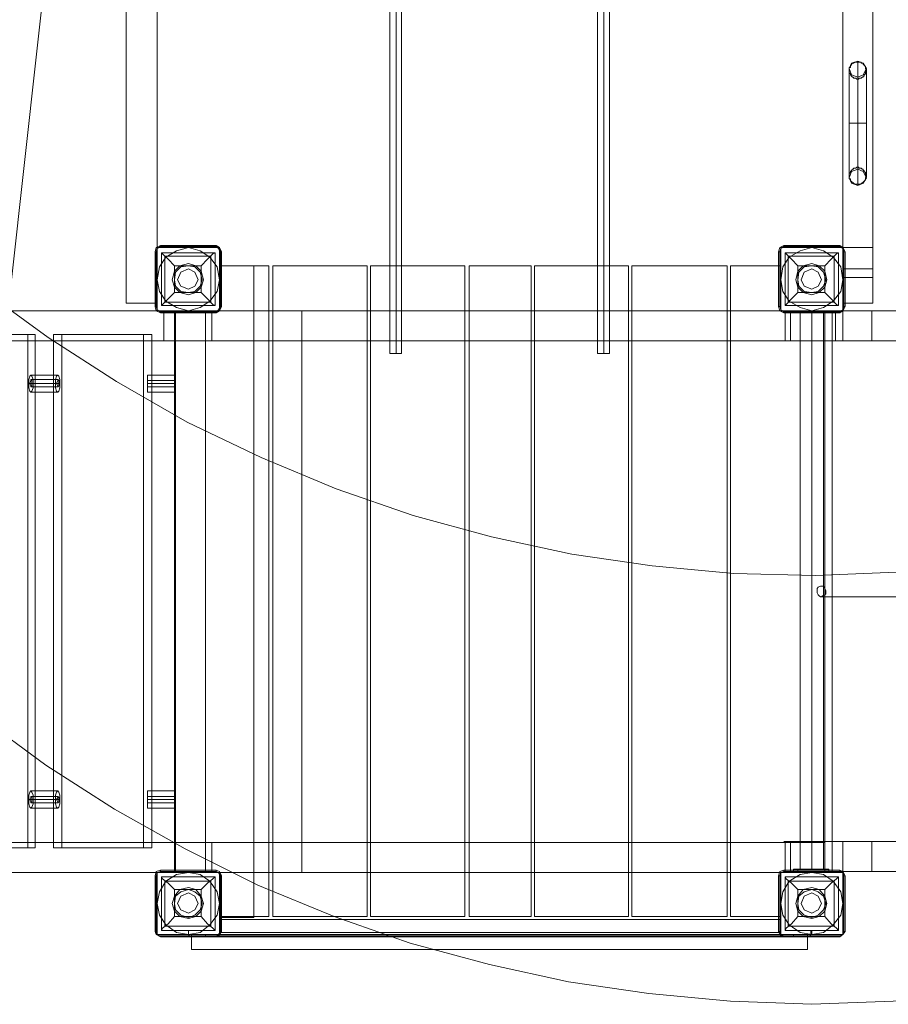
# Model space of a CAD drawing. Units: millimetres. Extents: x -25749 to 4911, y -14789 to 2122.
# Drawn here: x 1217 to 2474, y -3953 to -2529 of the extents above; entities that cross this region are included whole.
import ezdxf

# ---------------------------------------------------------------- set-up
doc = ezdxf.new("R2010")
doc.units = ezdxf.units.MM

# ---------------------------------------------------------------- blocks, each defined once
blk = doc.blocks.new('WMF0')
at = {"color": 53, "lineweight": 0}
for points in [[(1695.176, -547.58), (1695.176, -410.114)], [(1695.618, -547.58), (1695.618, -410.114)], [(1695.618, -547.58), (1695.618, -410.114)], [(1695.987, -547.58), (1695.987, -410.114)], [(1709.483, -547.58), (1709.483, -410.114)], [(1709.925, -547.58), (1709.925, -410.114)], [(1709.925, -547.58), (1709.925, -410.114)], [(1710.294, -547.58), (1710.294, -410.114)], [(1727.404, -527.521), (1727.404, -527.447), (1727.404, -527.668), (1727.404, -528.258), (1727.404, -529.07), (1727.404, -530.028), (1727.404, -531.134), (1727.404, -532.314), (1727.404, -533.421), (1727.404, -534.379), (1727.404, -535.191), (1727.404, -535.781), (1727.404, -536.002), (1727.404, -535.928)], [(1726.814, -528.111), (1726.814, -528.037), (1726.814, -528.332), (1726.814, -528.996), (1726.814, -529.954), (1726.814, -531.134), (1726.814, -532.314), (1726.814, -533.494), (1726.814, -534.453), (1726.814, -535.117), (1726.814, -535.412), (1726.814, -535.338)], [(1727.994, -528.111), (1727.994, -528.037), (1727.994, -528.332), (1727.994, -528.996), (1727.994, -529.954), (1727.994, -531.134), (1727.994, -532.314), (1727.994, -533.494), (1727.994, -534.453), (1727.994, -535.117), (1727.994, -535.412), (1727.994, -535.338)], [(1727.404, -528.701), (1727.404, -528.553), (1727.404, -528.775), (1727.404, -529.217), (1727.404, -529.954), (1727.404, -530.766), (1727.404, -531.724), (1727.404, -532.683), (1727.404, -533.494), (1727.404, -534.232), (1727.404, -534.674), (1727.404, -534.896), (1727.404, -534.748)], [(1726.814, -531.724), (1726.961, -531.724), (1727.404, -531.724), (1727.773, -531.724), (1727.994, -531.724)], [(1727.773, -531.724), (1727.404, -531.724), (1726.961, -531.724), (1726.814, -531.724)], [(1695.987, -547.58), (1695.84, -547.58), (1695.618, -547.58), (1695.323, -547.58), (1695.176, -547.58)], [(1695.323, -547.58), (1695.618, -547.58), (1695.84, -547.58), (1695.987, -547.58)], [(1709.483, -547.58), (1709.63, -547.58), (1709.925, -547.58), (1710.147, -547.58), (1710.294, -547.58)], [(1710.147, -547.58), (1709.925, -547.58), (1709.63, -547.58), (1709.483, -547.58)], [(1724.896, -564.321), (1725.929, -564.321), (1727.256, -564.321), (1728.879, -564.321), (1730.87, -564.321), (1733.156, -564.321), (1735.737, -564.321)]]:
    blk.add_lwpolyline(points, dxfattribs=at)
at = {"color": 30, "lineweight": 0}
for points in [[(1679.172, -544.114), (1679.172, -411.957), (1677.034, -411.957)], [(1677.034, -544.114), (1677.034, -411.957), (1679.172, -411.957)], [(1677.034, -544.114), (1677.034, -411.957)], [(1679.172, -544.114), (1679.172, -411.957)], [(1726.371, -411.957), (1726.371, -544.114), (1728.436, -544.114)], [(1726.371, -411.957), (1726.371, -544.114)], [(1728.436, -411.957), (1728.436, -544.114), (1726.371, -544.114)], [(1728.436, -411.957), (1728.436, -544.114)], [(1726.371, -542.344), (1726.371, -499.865)], [(1728.436, -542.344), (1728.436, -499.865)], [(1726.371, -501.93), (1726.371, -540.279)], [(1728.436, -501.93), (1728.436, -540.279)], [(1683.45, -540.279), (1679.172, -540.279)], [(1679.172, -540.279), (1683.45, -540.279), (1683.45, -544.63)], [(1683.45, -540.279), (1683.45, -544.63), (1679.172, -544.63)], [(1683.45, -544.63), (1679.172, -544.63), (1679.172, -540.279)], [(1679.172, -544.63), (1679.172, -540.279)], [(1726.371, -540.279), (1722.094, -540.279)], [(1722.094, -540.279), (1726.371, -540.279), (1726.371, -544.63)], [(1726.371, -540.279), (1726.371, -544.63), (1722.094, -544.63)], [(1726.371, -544.63), (1722.094, -544.63), (1722.094, -540.279)], [(1722.094, -544.63), (1722.094, -540.279)], [(1726.371, -540.279), (1728.436, -540.279)], [(1726.371, -540.279), (1726.371, -541.017), (1726.371, -541.754), (1726.371, -542.197), (1726.371, -542.344)], [(1728.436, -540.279), (1728.436, -541.017), (1728.436, -541.754), (1728.436, -542.197), (1728.436, -542.344)], [(1680.352, -583.274), (1680.352, -544.63), (1683.45, -544.63), (1683.45, -541.533), (1686.842, -541.533)], [(1686.842, -586.298), (1686.842, -541.533), (1683.45, -541.533), (1683.45, -544.63)], [(1685.81, -586.372), (1685.81, -541.533), (1683.45, -541.533), (1683.45, -544.63)], [(1683.45, -541.533), (1683.45, -544.63)], [(1683.45, -541.533), (1685.81, -541.533)], [(1685.81, -586.372), (1685.81, -541.533)], [(1686.842, -586.298), (1686.842, -541.533)], [(1687.137, -586.298), (1687.137, -541.533), (1693.627, -541.533)], [(1687.137, -586.298), (1687.137, -541.533)], [(1693.627, -586.298), (1693.627, -541.533), (1687.137, -541.533)], [(1693.627, -586.298), (1693.627, -541.533)], [(1693.848, -586.298), (1693.848, -541.533), (1700.338, -541.533)], [(1693.848, -586.298), (1693.848, -541.533)], [(1700.338, -586.298), (1700.338, -541.533), (1693.848, -541.533)], [(1700.338, -586.298), (1700.338, -541.533)], [(1700.633, -586.298), (1700.633, -541.533), (1704.911, -541.533)], [(1700.633, -586.298), (1700.633, -541.533)], [(1704.911, -586.298), (1704.911, -541.533), (1700.633, -541.533)], [(1704.911, -586.298), (1704.911, -541.533)], [(1705.132, -586.298), (1705.132, -541.533), (1711.622, -541.533)], [(1705.132, -586.298), (1705.132, -541.533)], [(1711.622, -586.298), (1711.622, -541.533), (1705.132, -541.533)], [(1711.622, -586.298), (1711.622, -541.533)], [(1711.843, -586.298), (1711.843, -541.533), (1718.407, -541.533)], [(1711.843, -586.298), (1711.843, -541.533)], [(1718.407, -586.298), (1718.407, -541.533), (1711.843, -541.533)], [(1718.407, -586.298), (1718.407, -541.533)], [(1718.628, -586.298), (1718.628, -541.533)], [(1718.628, -586.298), (1718.628, -541.533), (1722.094, -541.533), (1722.094, -544.63)], [(1722.094, -541.533), (1718.628, -541.533)], [(1722.094, -541.533), (1722.094, -544.63)], [(1726.371, -541.754), (1728.436, -541.754)], [(1726.371, -542.344), (1728.436, -542.344)], [(1593.772, -546.695), (1682.934, -546.695), (1682.934, -544.63)], [(1593.772, -544.63), (1682.934, -544.63)], [(1593.772, -544.63), (1682.934, -544.63), (1682.934, -546.695)], [(1593.772, -546.695), (1682.934, -546.695), (1682.934, -544.63)], [(1593.772, -544.63), (1682.934, -544.63)], [(1593.772, -544.63), (1682.934, -544.63), (1682.934, -546.695)], [(1677.034, -544.114), (1679.172, -544.114)], [(1679.172, -544.114), (1677.034, -544.114)], [(1679.615, -546.695), (1725.855, -546.695), (1725.855, -544.63)], [(1679.615, -544.63), (1679.615, -546.695), (1725.855, -546.695)], [(1679.615, -544.63), (1725.855, -544.63), (1725.855, -546.695)], [(1679.615, -546.695), (1679.615, -544.63), (1725.855, -544.63)], [(1680.352, -544.63), (1683.45, -544.63)], [(1680.352, -583.274), (1680.352, -544.63)], [(1680.352, -544.63), (1680.352, -546.695)], [(1680.352, -544.63), (1725.118, -544.63)], [(1680.352, -544.63), (1725.118, -544.63)], [(1680.352, -546.695), (1680.352, -544.63)], [(1682.491, -583.274), (1682.491, -544.63), (1680.426, -544.63)], [(1680.426, -583.274), (1680.426, -544.63)], [(1680.426, -583.274), (1680.426, -544.63), (1682.491, -544.63)], [(1682.491, -583.274), (1682.491, -544.63)], [(1682.491, -544.63), (1683.45, -544.63)], [(1683.45, -544.63), (1682.491, -544.63)], [(1682.491, -583.274), (1682.491, -544.63)], [(1682.491, -583.274), (1682.491, -544.63)], [(1689.129, -583.274), (1689.129, -544.63), (1685.81, -544.63)], [(1685.81, -583.274), (1685.81, -544.63)], [(1685.81, -583.274), (1685.81, -544.63), (1689.129, -544.63)], [(1689.129, -583.274), (1689.129, -544.63)], [(1725.118, -544.63), (1722.094, -544.63)], [(1722.094, -544.63), (1725.118, -544.63)], [(1728.363, -544.63), (1727.773, -544.63), (1726.888, -544.63), (1725.929, -544.63), (1724.896, -544.63), (1723.938, -544.63), (1723.126, -544.63), (1722.61, -544.63), (1722.315, -544.63), (1722.389, -544.63), (1722.758, -544.63)], [(1722.389, -546.695), (1722.389, -544.63)], [(1722.758, -544.63), (1722.758, -546.695)], [(1766.417, -544.63), (1722.758, -544.63)], [(1725.118, -583.274), (1725.118, -544.63)], [(1725.118, -583.274), (1725.118, -544.63)], [(1725.118, -546.695), (1725.118, -544.63)], [(1725.118, -544.63), (1725.118, -546.695)], [(1726.371, -546.695), (1726.371, -544.63)], [(1728.363, -546.695), (1728.363, -544.63)], [(1774.013, -544.63), (1728.363, -544.63)], [(1670.249, -581.578), (1663.907, -581.578), (1663.907, -546.253)], [(1664.423, -581.578), (1670.765, -581.578), (1670.765, -546.253)], [(1670.765, -581.578), (1670.249, -581.578), (1670.249, -546.253)], [(1672.019, -581.578), (1672.609, -581.578), (1672.609, -546.253)], [(1678.214, -581.578), (1672.019, -581.578), (1672.019, -546.253)], [(1672.609, -581.578), (1678.804, -581.578), (1678.804, -546.253)], [(1678.804, -581.578), (1678.214, -581.578), (1678.214, -546.253)], [(1593.772, -546.695), (1682.934, -546.695)], [(1593.772, -546.695), (1682.934, -546.695)], [(1680.352, -546.695), (1725.118, -546.695)], [(1680.352, -546.695), (1725.118, -546.695)], [(1722.758, -546.695), (1722.389, -546.695), (1722.315, -546.695), (1722.61, -546.695), (1723.126, -546.695), (1723.938, -546.695), (1724.896, -546.695), (1725.929, -546.695), (1726.888, -546.695), (1727.773, -546.695), (1728.363, -546.695)], [(1766.417, -546.695), (1722.758, -546.695)], [(1774.013, -546.695), (1728.363, -546.695)], [(1670.47, -549.055), (1672.314, -549.055)], [(1670.47, -549.35), (1672.314, -549.35)], [(1678.509, -549.055), (1678.509, -549.203), (1678.509, -549.645), (1678.509, -550.014), (1678.509, -550.235)], [(1678.509, -550.014), (1678.509, -549.645), (1678.509, -549.203), (1678.509, -549.055)], [(1680.426, -549.055), (1678.509, -549.055)], [(1680.426, -549.055), (1680.426, -549.203), (1680.426, -549.645), (1680.426, -550.014), (1680.426, -550.235)], [(1680.426, -550.014), (1680.426, -549.645), (1680.426, -549.203), (1680.426, -549.055)], [(1670.323, -549.645), (1672.166, -549.645)], [(1670.396, -549.645), (1672.24, -549.645)], [(1670.47, -549.866), (1672.314, -549.866)], [(1670.544, -549.645), (1672.388, -549.645)], [(1670.618, -549.645), (1672.461, -549.645)], [(1678.509, -549.424), (1678.509, -549.498), (1678.509, -549.645), (1678.509, -549.793), (1678.509, -549.866)], [(1678.509, -549.793), (1678.509, -549.645), (1678.509, -549.498), (1678.509, -549.424)], [(1680.426, -549.424), (1678.509, -549.424)], [(1680.426, -549.645), (1678.509, -549.645)], [(1680.426, -549.645), (1678.509, -549.645)], [(1680.426, -549.645), (1678.509, -549.645)], [(1680.426, -549.645), (1678.509, -549.645)], [(1680.426, -549.866), (1678.509, -549.866)], [(1680.426, -549.866), (1680.426, -549.793), (1680.426, -549.645), (1680.426, -549.498), (1680.426, -549.424)], [(1680.426, -549.498), (1680.426, -549.645), (1680.426, -549.793), (1680.426, -549.866)], [(1670.47, -550.235), (1672.314, -550.235)], [(1680.426, -550.235), (1678.509, -550.235)], [(1593.772, -583.274), (1682.934, -583.274), (1682.934, -581.209)], [(1593.772, -581.209), (1682.934, -581.209)], [(1593.772, -581.209), (1682.934, -581.209), (1682.934, -583.274)], [(1593.772, -583.274), (1682.934, -583.274), (1682.934, -581.209)], [(1593.772, -581.209), (1682.934, -581.209)], [(1593.772, -581.209), (1682.934, -581.209), (1682.934, -583.274)], [(1680.352, -581.209), (1725.118, -581.209), (1725.118, -583.274)], [(1680.352, -583.274), (1680.352, -581.209), (1725.118, -581.209)], [(1680.352, -583.274), (1725.118, -583.274), (1725.118, -581.209)], [(1680.352, -581.209), (1680.352, -583.274), (1725.118, -583.274)], [(1728.363, -581.136), (1727.773, -581.136), (1726.888, -581.136), (1725.929, -581.136), (1724.896, -581.136), (1723.938, -581.136), (1723.126, -581.136), (1722.61, -581.136), (1722.315, -581.136), (1722.389, -581.136), (1722.758, -581.136)], [(1722.389, -581.136), (1722.389, -583.201)], [(1766.417, -581.136), (1722.758, -581.136)], [(1722.758, -581.136), (1722.758, -583.201)], [(1726.371, -581.136), (1726.371, -583.201)], [(1728.363, -583.201), (1728.363, -581.136)], [(1774.013, -581.136), (1728.363, -581.136)], [(1680.352, -582.979), (1680.352, -583.274)], [(1722.758, -583.201), (1722.389, -583.201), (1722.315, -583.201), (1722.61, -583.201), (1723.126, -583.201), (1723.938, -583.201), (1724.896, -583.201), (1725.929, -583.201), (1726.888, -583.201), (1727.773, -583.201), (1728.363, -583.201)], [(1766.417, -583.201), (1722.758, -583.201)], [(1774.013, -583.201), (1728.363, -583.201)], [(1593.772, -583.274), (1682.934, -583.274)], [(1593.772, -583.274), (1682.934, -583.274)], [(1683.45, -583.274), (1679.172, -583.274)], [(1679.172, -583.274), (1683.45, -583.274), (1683.45, -587.552)], [(1683.45, -583.274), (1683.45, -587.552), (1679.172, -587.552)], [(1683.45, -587.552), (1679.172, -587.552), (1679.172, -583.274)], [(1679.172, -587.552), (1679.172, -583.274)], [(1683.45, -583.274), (1680.352, -583.274)], [(1680.352, -583.274), (1683.45, -583.274)], [(1682.491, -583.274), (1680.426, -583.274)], [(1680.426, -583.274), (1682.491, -583.274)], [(1683.45, -583.274), (1682.491, -583.274)], [(1682.491, -583.274), (1683.45, -583.274)], [(1683.45, -586.298), (1683.45, -583.274)], [(1683.45, -583.274), (1683.45, -586.298)], [(1683.45, -586.372), (1683.45, -583.274)], [(1683.45, -583.274), (1683.45, -586.372)], [(1689.129, -583.274), (1685.81, -583.274)], [(1685.81, -583.274), (1689.129, -583.274)], [(1726.371, -583.274), (1722.094, -583.274)], [(1722.094, -583.274), (1726.371, -583.274), (1726.371, -587.552)], [(1726.371, -583.274), (1726.371, -587.552), (1722.094, -587.552)], [(1726.371, -587.552), (1722.094, -587.552), (1722.094, -583.274)], [(1722.094, -587.552), (1722.094, -583.274)], [(1722.094, -583.274), (1725.118, -583.274)], [(1722.094, -586.298), (1722.094, -583.274)], [(1722.094, -583.274), (1722.094, -586.298)], [(1725.118, -583.274), (1722.094, -583.274)], [(1683.45, -586.298), (1686.842, -586.298)], [(1686.842, -586.298), (1683.45, -586.298)], [(1685.81, -586.372), (1683.45, -586.372)], [(1683.45, -586.372), (1685.81, -586.372)], [(1683.45, -586.519), (1683.45, -587.404)], [(1722.094, -586.519), (1683.45, -586.519), (1683.45, -587.404)], [(1722.094, -586.519), (1683.45, -586.519)], [(1683.45, -586.519), (1683.45, -587.404)], [(1722.094, -586.519), (1683.45, -586.519), (1683.45, -587.404)], [(1722.094, -586.519), (1683.45, -586.519)], [(1683.45, -586.519), (1683.45, -587.404)], [(1722.094, -586.519), (1683.45, -586.519), (1683.45, -587.404)], [(1722.094, -586.519), (1683.45, -586.519)], [(1693.627, -586.298), (1687.137, -586.298)], [(1687.137, -586.298), (1693.627, -586.298)], [(1700.338, -586.298), (1693.848, -586.298)], [(1693.848, -586.298), (1700.338, -586.298)], [(1704.911, -586.298), (1700.633, -586.298)], [(1700.633, -586.298), (1704.911, -586.298)], [(1711.622, -586.298), (1705.132, -586.298)], [(1705.132, -586.298), (1711.622, -586.298)], [(1718.407, -586.298), (1711.843, -586.298)], [(1711.843, -586.298), (1718.407, -586.298)], [(1722.094, -586.298), (1718.628, -586.298)], [(1718.628, -586.298), (1722.094, -586.298)], [(1722.094, -587.404), (1722.094, -586.519)], [(1722.094, -586.519), (1722.094, -587.404)], [(1722.094, -587.404), (1722.094, -586.519)], [(1722.094, -586.519), (1722.094, -587.404)], [(1722.094, -587.404), (1722.094, -586.519)], [(1722.094, -586.519), (1722.094, -587.404)], [(1722.094, -587.404), (1683.45, -587.404), (1683.45, -587.552), (1681.532, -587.552), (1681.532, -587.699)], [(1723.938, -587.699), (1681.532, -587.699), (1681.532, -587.552), (1683.45, -587.552), (1683.45, -587.404)], [(1722.094, -587.404), (1683.45, -587.404), (1683.45, -587.552), (1681.532, -587.552), (1681.532, -587.699)], [(1723.938, -587.699), (1681.532, -587.699), (1681.532, -587.552), (1683.45, -587.552), (1683.45, -587.404)], [(1722.094, -587.404), (1683.45, -587.404), (1683.45, -587.552), (1681.532, -587.552), (1681.532, -587.699)], [(1723.938, -587.699), (1681.532, -587.699), (1681.532, -587.552), (1683.45, -587.552), (1683.45, -587.404)], [(1723.938, -587.699), (1681.532, -587.699), (1681.532, -588.584)], [(1723.938, -588.584), (1681.532, -588.584), (1681.532, -587.699)], [(1723.938, -587.699), (1681.532, -587.699), (1681.532, -588.584)], [(1723.938, -588.584), (1681.532, -588.584), (1681.532, -587.699)], [(1723.938, -587.699), (1681.532, -587.699), (1681.532, -588.584)], [(1723.938, -588.584), (1681.532, -588.584), (1681.532, -587.699)], [(1722.094, -587.404), (1683.45, -587.404)], [(1722.094, -587.404), (1683.45, -587.404)], [(1722.094, -587.404), (1683.45, -587.404)], [(1722.094, -587.404), (1722.094, -587.552)], [(1722.094, -587.552), (1722.094, -587.404)], [(1722.094, -587.404), (1722.094, -587.552)], [(1722.094, -587.552), (1722.094, -587.404)], [(1722.094, -587.404), (1722.094, -587.552)], [(1722.094, -587.552), (1722.094, -587.404)], [(1722.094, -587.552), (1723.938, -587.552)], [(1723.938, -587.552), (1722.094, -587.552)], [(1722.094, -587.552), (1723.938, -587.552)], [(1723.938, -587.552), (1722.094, -587.552)], [(1722.094, -587.552), (1723.938, -587.552)], [(1723.938, -587.552), (1722.094, -587.552)], [(1723.938, -587.552), (1723.938, -587.699)], [(1723.938, -587.699), (1723.938, -587.552)], [(1723.938, -587.552), (1723.938, -587.699)], [(1723.938, -587.699), (1723.938, -587.552)], [(1723.938, -587.552), (1723.938, -587.699)], [(1723.938, -587.699), (1723.938, -587.552)], [(1723.938, -587.699), (1723.938, -588.584)], [(1723.938, -588.584), (1723.938, -587.699)], [(1723.938, -587.699), (1723.938, -588.584)], [(1723.938, -588.584), (1723.938, -587.699)], [(1723.938, -587.699), (1723.938, -588.584)], [(1723.938, -588.584), (1723.938, -587.699)], [(1723.938, -588.584), (1681.532, -588.584)], [(1723.938, -588.584), (1681.532, -588.584)], [(1723.938, -588.584), (1681.532, -588.584)]]:
    blk.add_lwpolyline(points, dxfattribs=at)
at = {"color": 51, "lineweight": 0}
for points in [[(1678.656, -456.575), (1669.143, -542.492)], [(1777.184, -546.253), (1772.464, -549.277), (1767.597, -552.079), (1762.508, -554.513), (1757.346, -556.725), (1752.036, -558.569), (1746.652, -560.044), (1741.195, -561.297), (1735.664, -562.109), (1730.059, -562.625), (1724.454, -562.846), (1718.849, -562.699), (1713.244, -562.182), (1707.713, -561.371), (1702.182, -560.191), (1696.798, -558.716), (1691.488, -556.873), (1686.326, -554.734), (1681.237, -552.3), (1676.37, -549.498), (1671.65, -546.474), (1667.078, -543.155)], [(1776.889, -575.9), (1772.169, -578.923), (1767.302, -581.652), (1762.287, -584.159), (1757.124, -586.298), (1751.814, -588.142), (1746.431, -589.617), (1740.9, -590.797), (1735.369, -591.608), (1729.838, -592.124), (1724.233, -592.345), (1718.628, -592.124), (1713.023, -591.608), (1707.492, -590.797), (1702.034, -589.617), (1696.577, -588.142), (1691.341, -586.298), (1686.105, -584.159), (1681.09, -581.652), (1676.223, -578.923), (1671.503, -575.9), (1667.004, -572.581)]]:
    blk.add_lwpolyline(points, dxfattribs=at)
at = {"color": 53, "lineweight": 0}
for points in [[(1726.814, -527.963), (1726.961, -528.406), (1727.404, -528.553), (1727.773, -528.406), (1727.994, -527.963), (1727.773, -527.595), (1727.404, -527.447), (1726.961, -527.595), (1726.814, -527.963)], [(1727.404, -527.521), (1727.33, -527.521), (1727.256, -527.521), (1727.183, -527.521), (1727.109, -527.595), (1727.035, -527.595), (1726.961, -527.668), (1726.961, -527.742), (1726.888, -527.742), (1726.888, -527.816), (1726.888, -527.89), (1726.814, -527.89), (1726.814, -527.963), (1726.814, -528.037), (1726.814, -528.111), (1726.814, -528.185), (1726.814, -528.258), (1726.888, -528.332), (1726.888, -528.406), (1726.961, -528.48), (1727.035, -528.553), (1727.109, -528.553), (1727.109, -528.627), (1727.183, -528.627), (1727.256, -528.627), (1727.33, -528.701), (1727.404, -528.701), (1727.478, -528.701), (1727.478, -528.627), (1727.551, -528.627), (1727.625, -528.627), (1727.699, -528.553), (1727.773, -528.553), (1727.773, -528.48), (1727.846, -528.48), (1727.846, -528.406), (1727.92, -528.332), (1727.92, -528.258), (1727.92, -528.185), (1727.994, -528.111), (1727.994, -528.037), (1727.92, -527.963), (1727.92, -527.89), (1727.92, -527.816), (1727.846, -527.742), (1727.773, -527.668), (1727.773, -527.595), (1727.699, -527.595), (1727.625, -527.595), (1727.625, -527.521), (1727.551, -527.521), (1727.478, -527.521), (1727.404, -527.521)], [(1727.404, -535.928), (1727.478, -535.928), (1727.551, -535.928), (1727.625, -535.928), (1727.625, -535.854), (1727.699, -535.854), (1727.773, -535.781), (1727.846, -535.707), (1727.92, -535.633), (1727.92, -535.559), (1727.92, -535.486), (1727.994, -535.412), (1727.994, -535.338), (1727.92, -535.264), (1727.92, -535.191), (1727.92, -535.117), (1727.846, -535.043), (1727.846, -534.969), (1727.773, -534.969), (1727.773, -534.896), (1727.699, -534.896), (1727.625, -534.822), (1727.551, -534.822), (1727.478, -534.822), (1727.478, -534.748), (1727.404, -534.748), (1727.33, -534.748), (1727.256, -534.822), (1727.183, -534.822), (1727.109, -534.822), (1727.109, -534.896), (1727.035, -534.896), (1726.961, -534.969), (1726.888, -535.043), (1726.888, -535.117), (1726.814, -535.191), (1726.814, -535.264), (1726.814, -535.338), (1726.814, -535.412), (1726.814, -535.486), (1726.814, -535.559), (1726.888, -535.559), (1726.888, -535.633), (1726.888, -535.707), (1726.961, -535.707), (1726.961, -535.781), (1727.035, -535.781), (1727.109, -535.854), (1727.183, -535.928), (1727.256, -535.928), (1727.33, -535.928), (1727.404, -535.928)], [(1727.994, -535.486), (1727.773, -535.854), (1727.404, -536.002), (1726.961, -535.854), (1726.814, -535.486), (1726.961, -535.043), (1727.404, -534.896), (1727.773, -535.043), (1727.994, -535.486)], [(1724.896, -564.321), (1724.97, -564.247), (1725.118, -564.174), (1725.191, -564.1), (1725.191, -563.879), (1725.118, -563.731), (1725.044, -563.584), (1724.97, -563.584), (1724.896, -563.584), (1724.823, -563.584), (1724.675, -563.657), (1724.601, -563.731), (1724.601, -563.952), (1724.601, -564.026), (1724.675, -564.174), (1724.749, -564.247), (1724.823, -564.321), (1724.896, -564.321)]]:
    blk.add_lwpolyline(points, close=True, dxfattribs=at)
at = {"color": 7, "lineweight": 0}
for points in [[(1679.394, -540.132), (1679.099, -540.279), (1679.025, -540.574)], [(1679.394, -540.132), (1679.099, -540.279), (1679.025, -540.574)], [(1679.025, -540.574), (1679.099, -540.574)], [(1679.025, -540.574), (1679.025, -544.335)], [(1679.025, -544.335), (1679.025, -540.574)], [(1679.025, -540.574), (1679.025, -544.335)], [(1679.099, -540.574), (1679.172, -540.353), (1679.394, -540.205)], [(1679.099, -544.335), (1679.099, -540.574)], [(1679.394, -540.132), (1679.394, -540.205)], [(1683.229, -540.132), (1679.394, -540.132)], [(1679.394, -540.132), (1683.229, -540.132)], [(1679.394, -540.205), (1683.229, -540.205)], [(1683.229, -540.205), (1679.394, -540.205)], [(1683.229, -540.132), (1683.229, -540.205)], [(1683.597, -540.574), (1683.45, -540.279), (1683.229, -540.132)], [(1683.597, -540.574), (1683.45, -540.279), (1683.229, -540.132)], [(1683.229, -540.205), (1683.376, -540.353), (1683.524, -540.574)], [(1683.524, -540.574), (1683.524, -544.335)], [(1683.597, -540.574), (1683.524, -540.574)], [(1683.524, -544.335), (1683.524, -540.574)], [(1683.597, -544.335), (1683.597, -540.574)], [(1683.597, -544.335), (1683.597, -540.574)], [(1722.315, -540.132), (1722.02, -540.279), (1721.946, -540.574)], [(1722.315, -540.132), (1722.02, -540.279), (1721.946, -540.574)], [(1721.946, -540.574), (1722.02, -540.574)], [(1721.946, -540.574), (1721.946, -544.335)], [(1721.946, -544.335), (1721.946, -540.574)], [(1721.946, -540.574), (1721.946, -544.335)], [(1722.02, -540.574), (1722.094, -540.353), (1722.315, -540.205)], [(1722.02, -544.335), (1722.02, -540.574)], [(1722.315, -540.132), (1722.315, -540.205)], [(1726.15, -540.132), (1722.315, -540.132)], [(1722.315, -540.132), (1726.15, -540.132)], [(1722.315, -540.205), (1726.15, -540.205)], [(1726.15, -540.205), (1722.315, -540.205)], [(1726.15, -540.132), (1726.15, -540.205)], [(1726.519, -540.574), (1726.371, -540.279), (1726.15, -540.132)], [(1726.519, -540.574), (1726.371, -540.279), (1726.15, -540.132)], [(1726.15, -540.205), (1726.371, -540.353), (1726.445, -540.574)], [(1726.445, -540.574), (1726.445, -544.335)], [(1726.519, -540.574), (1726.445, -540.574)], [(1726.445, -544.335), (1726.445, -540.574)], [(1726.519, -544.335), (1726.519, -540.574)], [(1726.519, -544.335), (1726.519, -540.574)], [(1683.155, -540.648), (1683.155, -544.262), (1679.467, -544.262)], [(1679.467, -540.648), (1679.467, -544.262)], [(1679.467, -540.648), (1679.467, -544.262)], [(1683.155, -540.648), (1679.467, -540.648)], [(1680.352, -541.533), (1679.91, -541.09), (1679.541, -540.722), (1679.467, -540.648)], [(1683.155, -540.648), (1679.467, -540.648)], [(1679.689, -540.869), (1679.689, -544.04)], [(1682.86, -540.869), (1679.689, -540.869)], [(1683.155, -540.648), (1683.007, -540.722), (1682.639, -541.09), (1682.196, -541.533)], [(1682.86, -540.869), (1682.86, -544.04)], [(1683.155, -540.648), (1683.155, -544.262)], [(1726.076, -540.648), (1726.076, -544.262), (1722.389, -544.262)], [(1722.389, -540.648), (1722.389, -544.262)], [(1722.389, -540.648), (1722.389, -544.262)], [(1726.076, -540.648), (1722.389, -540.648)], [(1723.274, -541.533), (1722.831, -541.09), (1722.463, -540.722), (1722.389, -540.648)], [(1726.076, -540.648), (1722.389, -540.648)], [(1722.61, -540.869), (1722.61, -544.04)], [(1725.781, -540.869), (1722.61, -540.869)], [(1726.076, -540.648), (1725.929, -540.722), (1725.56, -541.09), (1725.118, -541.533)], [(1725.781, -540.869), (1725.781, -544.04)], [(1726.076, -540.648), (1726.076, -544.262)], [(1680.352, -541.533), (1680.352, -543.377)], [(1682.196, -541.533), (1680.352, -541.533)], [(1682.196, -541.533), (1682.196, -543.377)], [(1723.274, -541.533), (1723.274, -543.377)], [(1725.118, -541.533), (1723.274, -541.533)], [(1725.118, -541.533), (1725.118, -543.377)], [(1679.467, -544.262), (1679.541, -544.188), (1679.91, -543.819), (1680.352, -543.377)], [(1682.196, -543.377), (1680.352, -543.377)], [(1682.196, -543.377), (1682.639, -543.819), (1683.007, -544.188), (1683.155, -544.262)], [(1722.389, -544.262), (1722.463, -544.188), (1722.831, -543.819), (1723.274, -543.377)], [(1725.118, -543.377), (1723.274, -543.377)], [(1725.118, -543.377), (1725.56, -543.819), (1725.929, -544.188), (1726.076, -544.262)], [(1679.025, -544.335), (1679.099, -544.335)], [(1679.025, -544.335), (1679.099, -544.63), (1679.394, -544.778)], [(1679.025, -544.335), (1679.099, -544.63), (1679.394, -544.778)], [(1679.394, -544.704), (1679.172, -544.557), (1679.099, -544.335)], [(1683.155, -544.262), (1679.467, -544.262)], [(1682.86, -544.04), (1679.689, -544.04)], [(1683.524, -544.335), (1683.376, -544.557), (1683.229, -544.704)], [(1683.229, -544.778), (1683.45, -544.63), (1683.597, -544.335)], [(1683.229, -544.778), (1683.45, -544.63), (1683.597, -544.335)], [(1683.597, -544.335), (1683.524, -544.335)], [(1721.946, -544.335), (1722.02, -544.335)], [(1721.946, -544.335), (1722.02, -544.63), (1722.315, -544.778)], [(1721.946, -544.335), (1722.02, -544.63), (1722.315, -544.778)], [(1722.315, -544.704), (1722.094, -544.557), (1722.02, -544.335)], [(1726.076, -544.262), (1722.389, -544.262)], [(1725.781, -544.04), (1722.61, -544.04)], [(1726.445, -544.335), (1726.371, -544.557), (1726.15, -544.704)], [(1726.15, -544.778), (1726.371, -544.63), (1726.519, -544.335)], [(1726.15, -544.778), (1726.371, -544.63), (1726.519, -544.335)], [(1726.519, -544.335), (1726.445, -544.335)], [(1683.229, -544.704), (1679.394, -544.704)], [(1679.394, -544.778), (1679.394, -544.704)], [(1679.394, -544.704), (1683.229, -544.704)], [(1679.394, -544.778), (1683.229, -544.778)], [(1683.229, -544.778), (1679.394, -544.778)], [(1683.229, -544.778), (1683.229, -544.704)], [(1726.15, -544.704), (1722.315, -544.704)], [(1722.315, -544.778), (1722.315, -544.704)], [(1722.315, -544.704), (1726.15, -544.704)], [(1722.315, -544.778), (1726.15, -544.778)], [(1726.15, -544.778), (1722.315, -544.778)], [(1726.15, -544.778), (1726.15, -544.704)], [(1670.47, -577.67), (1672.314, -577.67)], [(1678.509, -577.67), (1678.509, -577.817), (1678.509, -578.26), (1678.509, -578.628), (1678.509, -578.85)], [(1678.509, -578.628), (1678.509, -578.26), (1678.509, -577.817), (1678.509, -577.67)], [(1680.426, -577.67), (1678.509, -577.67)], [(1680.426, -577.67), (1680.426, -577.817), (1680.426, -578.26), (1680.426, -578.628), (1680.426, -578.85)], [(1680.426, -578.628), (1680.426, -578.26), (1680.426, -577.817), (1680.426, -577.67)], [(1670.323, -578.26), (1672.166, -578.26)], [(1670.396, -578.26), (1672.24, -578.26)], [(1670.47, -578.038), (1672.314, -578.038)], [(1670.47, -578.481), (1672.314, -578.481)], [(1670.544, -578.26), (1672.388, -578.26)], [(1670.618, -578.26), (1672.461, -578.26)], [(1678.509, -578.038), (1678.509, -578.112), (1678.509, -578.26), (1678.509, -578.407), (1678.509, -578.481)], [(1678.509, -578.407), (1678.509, -578.26), (1678.509, -578.112), (1678.509, -578.038)], [(1680.426, -578.038), (1678.509, -578.038)], [(1680.426, -578.26), (1678.509, -578.26)], [(1680.426, -578.26), (1678.509, -578.26)], [(1680.426, -578.26), (1678.509, -578.26)], [(1680.426, -578.26), (1678.509, -578.26)], [(1680.426, -578.481), (1678.509, -578.481)], [(1680.426, -578.481), (1680.426, -578.407), (1680.426, -578.26), (1680.426, -578.112), (1680.426, -578.038)], [(1680.426, -578.112), (1680.426, -578.26), (1680.426, -578.407), (1680.426, -578.481)], [(1670.47, -578.85), (1672.314, -578.85)], [(1680.426, -578.85), (1678.509, -578.85)], [(1679.394, -583.127), (1679.099, -583.201), (1679.025, -583.496)], [(1679.394, -583.127), (1679.099, -583.201), (1679.025, -583.496)], [(1679.099, -583.496), (1679.172, -583.274), (1679.394, -583.201)], [(1679.394, -583.127), (1679.394, -583.201)], [(1683.229, -583.127), (1679.394, -583.127)], [(1679.394, -583.127), (1683.229, -583.127)], [(1683.229, -583.127), (1679.394, -583.127)], [(1679.394, -583.201), (1683.229, -583.201)], [(1683.229, -583.127), (1683.229, -583.201)], [(1683.597, -583.496), (1683.45, -583.201), (1683.229, -583.127)], [(1683.597, -583.496), (1683.45, -583.201), (1683.229, -583.127)], [(1683.229, -583.201), (1683.376, -583.274), (1683.524, -583.496)], [(1722.315, -583.127), (1722.02, -583.201), (1721.946, -583.496)], [(1722.315, -583.127), (1722.02, -583.201), (1721.946, -583.496)], [(1722.02, -583.496), (1722.094, -583.274), (1722.315, -583.201)], [(1722.315, -583.127), (1722.315, -583.201)], [(1726.15, -583.127), (1722.315, -583.127)], [(1722.315, -583.127), (1726.15, -583.127)], [(1726.15, -583.127), (1722.315, -583.127)], [(1722.315, -583.201), (1726.15, -583.201)], [(1726.15, -583.127), (1726.15, -583.201)], [(1726.519, -583.496), (1726.371, -583.201), (1726.15, -583.127)], [(1726.519, -583.496), (1726.371, -583.201), (1726.15, -583.127)], [(1726.15, -583.201), (1726.371, -583.274), (1726.445, -583.496)], [(1679.025, -583.496), (1679.099, -583.496)], [(1679.025, -583.496), (1679.025, -587.331)], [(1679.025, -587.331), (1679.025, -583.496)], [(1679.025, -583.496), (1679.025, -587.331)], [(1679.099, -587.331), (1679.099, -583.496)], [(1683.155, -583.569), (1683.155, -587.257), (1679.467, -587.257)], [(1679.467, -583.569), (1679.467, -587.257)], [(1679.467, -583.569), (1679.467, -587.257)], [(1683.155, -583.569), (1679.467, -583.569)], [(1680.352, -584.454), (1679.91, -584.012), (1679.541, -583.717), (1679.467, -583.569)], [(1683.155, -583.569), (1679.467, -583.569)], [(1679.689, -583.864), (1679.689, -586.962)], [(1682.86, -583.864), (1679.689, -583.864)], [(1683.155, -583.569), (1683.007, -583.717), (1682.639, -584.012), (1682.196, -584.454)], [(1682.86, -583.864), (1682.86, -586.962)], [(1683.155, -583.569), (1683.155, -587.257)], [(1683.524, -583.496), (1683.524, -587.331)], [(1683.597, -583.496), (1683.524, -583.496)], [(1683.524, -587.331), (1683.524, -583.496)], [(1683.597, -587.331), (1683.597, -583.496)], [(1683.597, -587.331), (1683.597, -583.496)], [(1721.946, -583.496), (1722.02, -583.496)], [(1721.946, -583.496), (1721.946, -587.331)], [(1721.946, -587.331), (1721.946, -583.496)], [(1721.946, -583.496), (1721.946, -587.331)], [(1722.02, -587.331), (1722.02, -583.496)], [(1726.076, -583.569), (1726.076, -587.257), (1722.389, -587.257)], [(1722.389, -583.569), (1722.389, -587.257)], [(1722.389, -583.569), (1722.389, -587.257)], [(1726.076, -583.569), (1722.389, -583.569)], [(1723.274, -584.454), (1722.831, -584.012), (1722.463, -583.717), (1722.389, -583.569)], [(1726.076, -583.569), (1722.389, -583.569)], [(1722.61, -583.864), (1722.61, -586.962)], [(1725.781, -583.864), (1722.61, -583.864)], [(1726.076, -583.569), (1725.929, -583.717), (1725.56, -584.012), (1725.118, -584.454)], [(1725.781, -583.864), (1725.781, -586.962)], [(1726.076, -583.569), (1726.076, -587.257)], [(1726.445, -583.496), (1726.445, -587.331)], [(1726.519, -583.496), (1726.445, -583.496)], [(1726.445, -587.331), (1726.445, -583.496)], [(1726.519, -587.331), (1726.519, -583.496)], [(1726.519, -587.331), (1726.519, -583.496)], [(1680.352, -584.454), (1680.352, -586.298)], [(1682.196, -584.454), (1680.352, -584.454)], [(1682.196, -584.454), (1682.196, -586.298)], [(1723.274, -584.454), (1723.274, -586.298)], [(1725.118, -584.454), (1723.274, -584.454)], [(1725.118, -584.454), (1725.118, -586.298)], [(1679.467, -587.257), (1679.541, -587.109), (1679.91, -586.814), (1680.352, -586.298)], [(1682.196, -586.298), (1680.352, -586.298)], [(1682.196, -586.298), (1682.639, -586.814), (1683.007, -587.109), (1683.155, -587.257)], [(1722.389, -587.257), (1722.463, -587.109), (1722.831, -586.814), (1723.274, -586.298)], [(1725.118, -586.298), (1723.274, -586.298)], [(1725.118, -586.298), (1725.56, -586.814), (1725.929, -587.109), (1726.076, -587.257)], [(1683.155, -587.257), (1679.467, -587.257)], [(1682.86, -586.962), (1679.689, -586.962)], [(1726.076, -587.257), (1722.389, -587.257)], [(1725.781, -586.962), (1722.61, -586.962)], [(1679.025, -587.331), (1679.099, -587.331)], [(1679.025, -587.331), (1679.099, -587.552), (1679.394, -587.699)], [(1679.025, -587.331), (1679.099, -587.552), (1679.394, -587.699)], [(1679.394, -587.626), (1679.172, -587.552), (1679.099, -587.331)], [(1683.229, -587.626), (1679.394, -587.626)], [(1679.394, -587.699), (1679.394, -587.626)], [(1679.394, -587.699), (1683.229, -587.699)], [(1683.229, -587.699), (1679.394, -587.699)], [(1679.394, -587.699), (1683.229, -587.699)], [(1683.524, -587.331), (1683.376, -587.552), (1683.229, -587.626)], [(1683.229, -587.699), (1683.45, -587.552), (1683.597, -587.331)], [(1683.229, -587.699), (1683.45, -587.552), (1683.597, -587.331)], [(1683.229, -587.699), (1683.229, -587.626)], [(1683.597, -587.331), (1683.524, -587.331)], [(1721.946, -587.331), (1722.02, -587.331)], [(1721.946, -587.331), (1722.02, -587.552), (1722.315, -587.699)], [(1721.946, -587.331), (1722.02, -587.552), (1722.315, -587.699)], [(1722.315, -587.626), (1722.094, -587.552), (1722.02, -587.331)], [(1726.15, -587.626), (1722.315, -587.626)], [(1722.315, -587.699), (1722.315, -587.626)], [(1722.315, -587.699), (1726.15, -587.699)], [(1726.15, -587.699), (1722.315, -587.699)], [(1722.315, -587.699), (1726.15, -587.699)], [(1726.445, -587.331), (1726.371, -587.552), (1726.15, -587.626)], [(1726.15, -587.699), (1726.371, -587.552), (1726.519, -587.331)], [(1726.15, -587.699), (1726.371, -587.552), (1726.519, -587.331)], [(1726.15, -587.699), (1726.15, -587.626)], [(1726.519, -587.331), (1726.445, -587.331)]]:
    blk.add_lwpolyline(points, dxfattribs=at)
for points in [[(1681.311, -540.279), (1682.122, -540.5), (1682.786, -540.943), (1683.302, -541.607), (1683.45, -542.492), (1683.302, -543.303), (1682.786, -543.967), (1682.122, -544.409), (1681.311, -544.63), (1680.5, -544.409), (1679.762, -543.967), (1679.32, -543.303), (1679.172, -542.492), (1679.32, -541.607), (1679.762, -540.943), (1680.5, -540.5), (1681.311, -540.279)], [(1681.311, -540.279), (1682.122, -540.5), (1682.786, -540.943), (1683.302, -541.607), (1683.45, -542.492), (1683.302, -543.303), (1682.786, -543.967), (1682.122, -544.409), (1681.311, -544.63), (1680.5, -544.409), (1679.762, -543.967), (1679.32, -543.303), (1679.172, -542.492), (1679.32, -541.607), (1679.762, -540.943), (1680.5, -540.5), (1681.311, -540.279)], [(1724.233, -540.279), (1725.044, -540.5), (1725.708, -540.943), (1726.224, -541.607), (1726.371, -542.492), (1726.224, -543.303), (1725.708, -543.967), (1725.044, -544.409), (1724.233, -544.63), (1723.421, -544.409), (1722.684, -543.967), (1722.241, -543.303), (1722.094, -542.492), (1722.241, -541.607), (1722.684, -540.943), (1723.421, -540.5), (1724.233, -540.279)], [(1724.233, -540.279), (1725.044, -540.5), (1725.708, -540.943), (1726.224, -541.607), (1726.371, -542.492), (1726.224, -543.303), (1725.708, -543.967), (1725.044, -544.409), (1724.233, -544.63), (1723.421, -544.409), (1722.684, -543.967), (1722.241, -543.303), (1722.094, -542.492), (1722.241, -541.607), (1722.684, -540.943), (1723.421, -540.5), (1724.233, -540.279)], [(1681.311, -541.754), (1681.754, -541.975), (1681.975, -542.492), (1681.754, -542.934), (1681.311, -543.155), (1680.795, -542.934), (1680.574, -542.492), (1680.795, -541.975), (1681.311, -541.754)], [(1681.311, -543.155), (1681.754, -542.934), (1681.975, -542.492), (1681.754, -541.975), (1681.311, -541.754), (1680.795, -541.975), (1680.574, -542.492), (1680.795, -542.934), (1681.311, -543.155)], [(1724.233, -541.754), (1724.675, -541.975), (1724.896, -542.492), (1724.675, -542.934), (1724.233, -543.155), (1723.716, -542.934), (1723.495, -542.492), (1723.716, -541.975), (1724.233, -541.754)], [(1724.233, -543.155), (1724.675, -542.934), (1724.896, -542.492), (1724.675, -541.975), (1724.233, -541.754), (1723.716, -541.975), (1723.495, -542.492), (1723.716, -542.934), (1724.233, -543.155)], [(1670.47, -577.67), (1670.396, -577.743), (1670.323, -577.965), (1670.323, -578.26), (1670.323, -578.555), (1670.396, -578.776), (1670.47, -578.85), (1670.544, -578.776), (1670.618, -578.555), (1670.618, -578.26), (1670.618, -577.965), (1670.544, -577.743), (1670.47, -577.67)], [(1672.314, -578.85), (1672.24, -578.776), (1672.166, -578.555), (1672.166, -578.26), (1672.166, -577.965), (1672.24, -577.743), (1672.314, -577.67), (1672.388, -577.743), (1672.461, -577.965), (1672.461, -578.26), (1672.461, -578.555), (1672.388, -578.776), (1672.314, -578.85)], [(1670.47, -578.481), (1670.47, -578.407), (1670.396, -578.26), (1670.47, -578.112), (1670.47, -578.038), (1670.544, -578.112), (1670.544, -578.26), (1670.544, -578.407), (1670.47, -578.481)], [(1672.314, -578.038), (1672.314, -578.112), (1672.24, -578.26), (1672.314, -578.407), (1672.314, -578.481), (1672.388, -578.407), (1672.388, -578.26), (1672.388, -578.112), (1672.314, -578.038)], [(1681.311, -583.274), (1682.122, -583.422), (1682.786, -583.864), (1683.302, -584.602), (1683.45, -585.413), (1683.302, -586.224), (1682.786, -586.888), (1682.122, -587.404), (1681.311, -587.552), (1680.5, -587.404), (1679.762, -586.888), (1679.32, -586.224), (1679.172, -585.413), (1679.32, -584.602), (1679.762, -583.864), (1680.5, -583.422), (1681.311, -583.274)], [(1681.311, -583.274), (1682.122, -583.422), (1682.786, -583.864), (1683.302, -584.602), (1683.45, -585.413), (1683.302, -586.224), (1682.786, -586.888), (1682.122, -587.404), (1681.311, -587.552), (1680.5, -587.404), (1679.762, -586.888), (1679.32, -586.224), (1679.172, -585.413), (1679.32, -584.602), (1679.762, -583.864), (1680.5, -583.422), (1681.311, -583.274)], [(1724.233, -583.274), (1725.044, -583.422), (1725.708, -583.864), (1726.224, -584.602), (1726.371, -585.413), (1726.224, -586.224), (1725.708, -586.888), (1725.044, -587.404), (1724.233, -587.552), (1723.421, -587.404), (1722.684, -586.888), (1722.241, -586.224), (1722.094, -585.413), (1722.241, -584.602), (1722.684, -583.864), (1723.421, -583.422), (1724.233, -583.274)], [(1724.233, -583.274), (1725.044, -583.422), (1725.708, -583.864), (1726.224, -584.602), (1726.371, -585.413), (1726.224, -586.224), (1725.708, -586.888), (1725.044, -587.404), (1724.233, -587.552), (1723.421, -587.404), (1722.684, -586.888), (1722.241, -586.224), (1722.094, -585.413), (1722.241, -584.602), (1722.684, -583.864), (1723.421, -583.422), (1724.233, -583.274)], [(1681.311, -584.676), (1681.754, -584.897), (1681.975, -585.413), (1681.754, -585.856), (1681.311, -586.077), (1680.795, -585.856), (1680.574, -585.413), (1680.795, -584.897), (1681.311, -584.676)], [(1681.311, -586.077), (1681.754, -585.856), (1681.975, -585.413), (1681.754, -584.897), (1681.311, -584.676), (1680.795, -584.897), (1680.574, -585.413), (1680.795, -585.856), (1681.311, -586.077)], [(1724.233, -584.676), (1724.675, -584.897), (1724.896, -585.413), (1724.675, -585.856), (1724.233, -586.077), (1723.716, -585.856), (1723.495, -585.413), (1723.716, -584.897), (1724.233, -584.676)], [(1724.233, -586.077), (1724.675, -585.856), (1724.896, -585.413), (1724.675, -584.897), (1724.233, -584.676), (1723.716, -584.897), (1723.495, -585.413), (1723.716, -585.856), (1724.233, -586.077)]]:
    blk.add_lwpolyline(points, close=True, dxfattribs=at)
at = {"color": 51, "lineweight": 0}
for points in [[(1681.311, -543.524), (1681.827, -543.377), (1682.196, -543.008), (1682.344, -542.492), (1682.196, -541.902), (1681.827, -541.533), (1681.311, -541.385), (1680.721, -541.533), (1680.352, -541.902), (1680.205, -542.492), (1680.352, -543.008), (1680.721, -543.377), (1681.311, -543.524)], [(1682.344, -542.492), (1682.196, -541.902), (1681.827, -541.533), (1681.311, -541.385), (1680.721, -541.533), (1680.352, -541.902), (1680.205, -542.492), (1680.352, -543.008), (1680.721, -543.377), (1681.311, -543.524), (1681.827, -543.377), (1682.196, -543.008), (1682.344, -542.492)], [(1681.311, -541.385), (1680.721, -541.533), (1680.352, -541.902), (1680.205, -542.492), (1680.352, -543.008), (1680.721, -543.377), (1681.311, -543.524), (1681.827, -543.377), (1682.196, -543.008), (1682.344, -542.492), (1682.196, -541.902), (1681.827, -541.533), (1681.311, -541.385)], [(1681.311, -543.377), (1681.754, -543.303), (1682.122, -542.934), (1682.27, -542.492), (1682.122, -541.975), (1681.754, -541.607), (1681.311, -541.533), (1680.795, -541.607), (1680.426, -541.975), (1680.352, -542.492), (1680.426, -542.934), (1680.795, -543.303), (1681.311, -543.377)], [(1724.233, -543.524), (1724.749, -543.377), (1725.118, -543.008), (1725.265, -542.492), (1725.118, -541.902), (1724.749, -541.533), (1724.233, -541.385), (1723.643, -541.533), (1723.274, -541.902), (1723.126, -542.492), (1723.274, -543.008), (1723.643, -543.377), (1724.233, -543.524)], [(1723.126, -542.492), (1723.274, -543.008), (1723.643, -543.377), (1724.233, -543.524), (1724.749, -543.377), (1725.118, -543.008), (1725.265, -542.492), (1725.118, -541.902), (1724.749, -541.533), (1724.233, -541.385), (1723.643, -541.533), (1723.274, -541.902), (1723.126, -542.492)], [(1723.126, -542.492), (1723.274, -543.008), (1723.643, -543.377), (1724.233, -543.524), (1724.749, -543.377), (1725.118, -543.008), (1725.265, -542.492), (1725.118, -541.902), (1724.749, -541.533), (1724.233, -541.385), (1723.643, -541.533), (1723.274, -541.902), (1723.126, -542.492)], [(1724.233, -543.377), (1724.675, -543.303), (1725.044, -542.934), (1725.191, -542.492), (1725.044, -541.975), (1724.675, -541.607), (1724.233, -541.533), (1723.716, -541.607), (1723.348, -541.975), (1723.274, -542.492), (1723.348, -542.934), (1723.716, -543.303), (1724.233, -543.377)], [(1681.311, -586.446), (1681.827, -586.298), (1682.196, -585.929), (1682.344, -585.413), (1682.196, -584.897), (1681.827, -584.454), (1681.311, -584.307), (1680.721, -584.454), (1680.352, -584.897), (1680.205, -585.413), (1680.352, -585.929), (1680.721, -586.298), (1681.311, -586.446)], [(1682.344, -585.413), (1682.196, -584.897), (1681.827, -584.454), (1681.311, -584.307), (1680.721, -584.454), (1680.352, -584.897), (1680.205, -585.413), (1680.352, -585.929), (1680.721, -586.298), (1681.311, -586.446), (1681.827, -586.298), (1682.196, -585.929), (1682.344, -585.413)], [(1681.311, -586.372), (1681.754, -586.224), (1682.122, -585.856), (1682.27, -585.413), (1682.122, -584.897), (1681.754, -584.602), (1681.311, -584.454), (1680.795, -584.602), (1680.426, -584.897), (1680.352, -585.413), (1680.426, -585.856), (1680.795, -586.224), (1681.311, -586.372)], [(1724.233, -586.446), (1724.749, -586.298), (1725.118, -585.929), (1725.265, -585.413), (1725.118, -584.897), (1724.749, -584.454), (1724.233, -584.307), (1723.643, -584.454), (1723.274, -584.897), (1723.126, -585.413), (1723.274, -585.929), (1723.643, -586.298), (1724.233, -586.446)], [(1725.265, -585.413), (1725.118, -584.897), (1724.749, -584.454), (1724.233, -584.307), (1723.643, -584.454), (1723.274, -584.897), (1723.126, -585.413), (1723.274, -585.929), (1723.643, -586.298), (1724.233, -586.446), (1724.749, -586.298), (1725.118, -585.929), (1725.265, -585.413)], [(1724.233, -586.446), (1724.749, -586.298), (1725.118, -585.929), (1725.265, -585.413), (1725.118, -584.897), (1724.749, -584.454), (1724.233, -584.307), (1723.643, -584.454), (1723.274, -584.897), (1723.126, -585.413), (1723.274, -585.929), (1723.643, -586.298), (1724.233, -586.446)], [(1724.233, -586.372), (1724.675, -586.224), (1725.044, -585.856), (1725.191, -585.413), (1725.044, -584.897), (1724.675, -584.602), (1724.233, -584.454), (1723.716, -584.602), (1723.348, -584.897), (1723.274, -585.413), (1723.348, -585.856), (1723.716, -586.224), (1724.233, -586.372)]]:
    blk.add_lwpolyline(points, close=True, dxfattribs=at)
at = {"color": 1, "lineweight": 0}
for points in [[(1723.274, -544.63), (1723.126, -544.63), (1722.979, -544.63)], [(1722.979, -544.63), (1722.979, -544.778)], [(1722.979, -544.63), (1722.979, -544.778)], [(1722.979, -544.63), (1723.126, -544.63), (1723.274, -544.63)], [(1722.979, -544.63), (1722.979, -544.778)], [(1722.979, -544.63), (1722.979, -544.778)], [(1723.274, -544.63), (1725.118, -544.63)], [(1723.274, -544.63), (1723.274, -544.778)], [(1723.274, -544.63), (1723.274, -544.778)], [(1725.118, -544.63), (1723.274, -544.63)], [(1723.274, -544.63), (1723.274, -544.778)], [(1723.274, -544.63), (1723.274, -544.778)], [(1725.413, -544.63), (1725.339, -544.63), (1725.118, -544.63)], [(1725.118, -544.63), (1725.118, -544.778)], [(1725.118, -544.63), (1725.118, -544.778)], [(1725.118, -544.63), (1725.339, -544.63), (1725.413, -544.63)], [(1725.118, -544.63), (1725.118, -544.778)], [(1725.118, -544.63), (1725.118, -544.778)], [(1725.413, -544.63), (1725.413, -544.778)], [(1725.413, -544.63), (1725.413, -544.778)], [(1725.413, -544.63), (1725.413, -544.778)], [(1725.413, -544.63), (1725.413, -544.778)], [(1723.274, -544.778), (1723.126, -544.778), (1722.979, -544.778)], [(1722.979, -544.778), (1723.126, -544.778), (1723.274, -544.778)], [(1725.118, -544.778), (1723.274, -544.778)], [(1723.274, -544.778), (1725.118, -544.778)], [(1725.044, -544.778), (1724.896, -544.778), (1724.601, -544.778), (1724.233, -544.778), (1723.79, -544.778), (1723.495, -544.778), (1723.421, -544.778)], [(1723.421, -583.053), (1723.421, -544.778)], [(1723.495, -544.778), (1723.79, -544.778), (1724.233, -544.778), (1724.601, -544.778), (1724.896, -544.778), (1725.044, -544.778)], [(1724.233, -583.053), (1724.233, -544.778)], [(1724.233, -583.053), (1724.233, -544.778)], [(1725.044, -583.053), (1725.044, -544.778)], [(1725.413, -544.778), (1725.339, -544.778), (1725.118, -544.778)], [(1725.118, -544.778), (1725.339, -544.778), (1725.413, -544.778)], [(1723.274, -583.053), (1723.126, -583.053), (1722.979, -583.053)], [(1722.979, -583.274), (1722.979, -583.053)], [(1722.979, -583.053), (1723.126, -583.053), (1723.274, -583.053)], [(1722.979, -583.274), (1722.979, -583.053)], [(1722.979, -583.274), (1722.979, -583.053)], [(1722.979, -583.274), (1722.979, -583.053)], [(1725.118, -583.053), (1723.274, -583.053)], [(1723.274, -583.274), (1725.118, -583.274), (1725.118, -583.053)], [(1723.274, -583.274), (1723.274, -583.053)], [(1723.274, -583.053), (1725.118, -583.053)], [(1725.118, -583.274), (1723.274, -583.274), (1723.274, -583.053)], [(1723.274, -583.274), (1723.274, -583.053)], [(1723.274, -583.274), (1723.274, -583.053)], [(1725.044, -583.053), (1724.896, -583.053), (1724.601, -583.053), (1724.233, -583.053), (1723.79, -583.053), (1723.495, -583.053), (1723.421, -583.053)], [(1723.495, -583.053), (1723.79, -583.053), (1724.233, -583.053), (1724.601, -583.053), (1724.896, -583.053), (1725.044, -583.053)], [(1725.413, -583.053), (1725.339, -583.053), (1725.118, -583.053)], [(1725.118, -583.053), (1725.339, -583.053), (1725.413, -583.053)], [(1725.118, -583.274), (1725.118, -583.053)], [(1725.118, -583.274), (1725.118, -583.053)], [(1725.118, -583.274), (1725.118, -583.053)], [(1725.413, -583.274), (1725.413, -583.053)], [(1725.413, -583.274), (1725.413, -583.053)], [(1725.413, -583.274), (1725.413, -583.053)], [(1725.413, -583.274), (1725.413, -583.053)], [(1723.274, -583.274), (1723.126, -583.274), (1722.979, -583.274)], [(1722.979, -583.274), (1723.126, -583.274), (1723.274, -583.274)], [(1725.413, -583.274), (1725.339, -583.274), (1725.118, -583.274)], [(1725.118, -583.274), (1725.339, -583.274), (1725.413, -583.274)]]:
    blk.add_lwpolyline(points, dxfattribs=at)
at = {"color": 35, "lineweight": 0}
for points in [[(1725.118, -544.63), (1765.827, -544.63)], [(1725.118, -544.63), (1725.634, -544.63), (1766.269, -544.63), (1765.827, -544.63), (1765.827, -583.201)], [(1725.118, -583.201), (1725.118, -544.63)], [(1725.634, -583.201), (1725.634, -544.63)], [(1765.827, -583.201), (1725.118, -583.201)], [(1725.118, -583.201), (1725.634, -583.201)], [(1766.269, -583.201), (1725.634, -583.201)]]:
    blk.add_lwpolyline(points, dxfattribs=at)
at = {"color": 30, "lineweight": 0}
for points in [[(1670.765, -546.253), (1664.423, -546.253), (1663.907, -546.253), (1670.249, -546.253), (1670.765, -546.253)], [(1678.804, -546.253), (1672.609, -546.253), (1672.019, -546.253), (1678.214, -546.253), (1678.804, -546.253)], [(1670.47, -549.055), (1670.396, -549.129), (1670.323, -549.35), (1670.323, -549.645), (1670.323, -549.94), (1670.396, -550.161), (1670.47, -550.235), (1670.544, -550.161), (1670.618, -549.94), (1670.618, -549.645), (1670.618, -549.35), (1670.544, -549.129), (1670.47, -549.055)], [(1670.47, -549.866), (1670.47, -549.793), (1670.396, -549.645), (1670.47, -549.424), (1670.47, -549.35), (1670.544, -549.424), (1670.544, -549.645), (1670.544, -549.793), (1670.47, -549.866)], [(1672.314, -549.055), (1672.24, -549.129), (1672.166, -549.35), (1672.166, -549.645), (1672.166, -549.94), (1672.24, -550.161), (1672.314, -550.235), (1672.388, -550.161), (1672.461, -549.94), (1672.461, -549.645), (1672.461, -549.35), (1672.388, -549.129), (1672.314, -549.055)], [(1672.314, -549.866), (1672.314, -549.793), (1672.24, -549.645), (1672.314, -549.424), (1672.314, -549.35), (1672.388, -549.424), (1672.388, -549.645), (1672.388, -549.793), (1672.314, -549.866)]]:
    blk.add_lwpolyline(points, close=True, dxfattribs=at)
at = {"color": 5, "lineweight": 0}
blk.add_lwpolyline([(1671.798, -578.26), (1672.314, -578.26)], dxfattribs=at)
at = {"color": 20, "lineweight": 0}
for points in [[(1681.311, -587.257), (1681.311, -587.552), (1681.311, -587.257)], [(1681.311, -587.552), (1681.311, -587.257), (1681.311, -587.552)], [(1724.159, -587.552), (1724.159, -587.257), (1724.159, -587.552)], [(1724.159, -587.257), (1724.233, -587.257), (1724.159, -587.257)], [(1724.233, -587.257), (1724.233, -587.552), (1724.233, -587.257)], [(1681.385, -587.552), (1682.491, -587.552), (1681.385, -587.552)], [(1724.085, -587.626), (1681.385, -587.626), (1724.085, -587.626)], [(1682.491, -587.552), (1682.491, -587.626), (1682.491, -587.552)], [(1682.491, -587.626), (1722.979, -587.626), (1682.491, -587.626)], [(1722.979, -587.626), (1722.979, -587.552), (1722.979, -587.626)], [(1722.979, -587.552), (1724.085, -587.552), (1722.979, -587.552)]]:
    blk.add_lwpolyline(points, close=True, dxfattribs=at)
at = {"color": 160, "lineweight": 0}
for points in [[(1681.311, -587.257), (1681.311, -587.552), (1681.311, -587.257)], [(1681.311, -587.552), (1681.311, -587.257), (1681.311, -587.552)], [(1724.159, -587.552), (1724.159, -587.257), (1724.159, -587.552)], [(1724.159, -587.257), (1724.233, -587.257), (1724.159, -587.257)], [(1724.233, -587.257), (1724.233, -587.552), (1724.233, -587.257)], [(1681.385, -587.552), (1682.491, -587.552), (1681.385, -587.552)], [(1724.085, -587.626), (1681.385, -587.626), (1724.085, -587.626)], [(1682.491, -587.552), (1682.491, -587.626), (1682.491, -587.552)], [(1682.491, -587.626), (1722.979, -587.626), (1682.491, -587.626)], [(1722.979, -587.626), (1722.979, -587.552), (1722.979, -587.626)], [(1722.979, -587.552), (1724.085, -587.552), (1722.979, -587.552)]]:
    blk.add_lwpolyline(points, close=True, dxfattribs=at)
at = {"color": 20, "lineweight": 0}
for points in [[(1681.311, -587.552), (1681.385, -587.552)], [(1681.385, -587.552), (1681.311, -587.552)], [(1681.385, -587.626), (1681.311, -587.552)], [(1681.311, -587.552), (1681.385, -587.626)], [(1724.085, -587.552), (1724.159, -587.552)], [(1724.159, -587.552), (1724.085, -587.552)], [(1724.233, -587.552), (1724.159, -587.552), (1724.085, -587.626)], [(1724.085, -587.626), (1724.159, -587.552), (1724.233, -587.552)]]:
    blk.add_lwpolyline(points, dxfattribs=at)
at = {"color": 160, "lineweight": 0}
for points in [[(1681.311, -587.552), (1681.385, -587.552)], [(1681.385, -587.552), (1681.311, -587.552)], [(1681.385, -587.626), (1681.311, -587.552)], [(1681.311, -587.552), (1681.385, -587.626)], [(1724.085, -587.552), (1724.159, -587.552)], [(1724.159, -587.552), (1724.085, -587.552)], [(1724.233, -587.552), (1724.159, -587.552), (1724.085, -587.626)], [(1724.085, -587.626), (1724.159, -587.552), (1724.233, -587.552)]]:
    blk.add_lwpolyline(points, dxfattribs=at)
at = {"color": 254, "lineweight": 0}
for points in [[(1682.491, -587.626), (1682.491, -587.552)], [(1682.491, -587.552), (1722.979, -587.552)], [(1682.491, -587.626), (1682.491, -587.552)], [(1682.491, -587.552), (1722.979, -587.552)], [(1722.979, -587.626), (1682.491, -587.626)], [(1722.979, -587.626), (1682.491, -587.626)], [(1722.979, -587.552), (1722.979, -587.626)], [(1722.979, -587.552), (1722.979, -587.626)]]:
    blk.add_lwpolyline(points, dxfattribs=at)
blk.add_lwpolyline([(1682.491, -587.552), (1722.979, -587.552), (1722.979, -587.626), (1682.491, -587.626), (1682.491, -587.552)], close=True, dxfattribs=at)
blk.add_lwpolyline([(1682.491, -587.552), (1722.979, -587.552), (1722.979, -587.626), (1682.491, -587.626), (1682.491, -587.552)], close=True, dxfattribs=at)

msp = doc.modelspace()

# ---------------------------------------------------------------- block references
at = {"xscale": 21.0280373831, "yscale": 21.0280373831, "zscale": 21.0280373831}
msp.add_blockref('WMF0', (-33893.8, 8502.4), dxfattribs=at)

doc.saveas('drawing.dxf')
